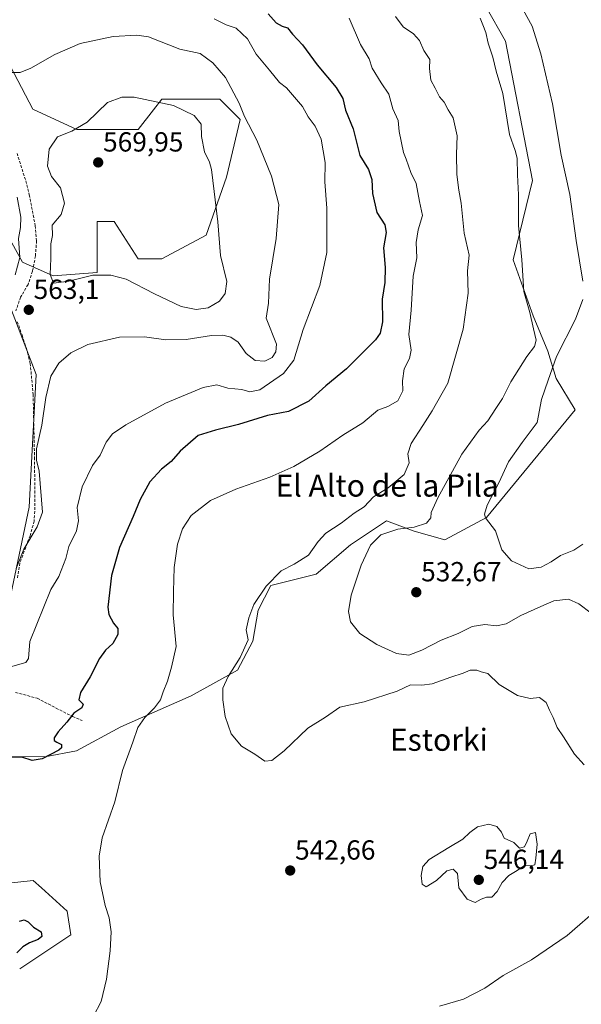
# Model space of a CAD drawing. Units: metres. Extents: x 573400 to 576851, y 4721881 to 4724231.
# Drawn here: x 575603 to 575806, y 4722516 to 4722873 of the extents above; entities that cross this region are included whole.
import ezdxf
from ezdxf.enums import TextEntityAlignment as Align

# ---------------------------------------------------------------- set-up
doc = ezdxf.new("R2010")
doc.units = ezdxf.units.M
doc.header["$MEASUREMENT"] = 0
doc.linetypes.add('TRAZOSX2', pattern=[1.5, 1, -0.5])
for name, color, linetype, lineweight in [('Carátula', 7, 'Continuous', 5), ('Cultivos leñosos CxS', 92, 'Continuous', 0), ('Curva de nivel maestra', 36, 'Continuous', 30), ('Curva de nivel normal', 36, 'Continuous', 0), ('Matorral CxS', 135, 'Continuous', 0), ('Punto de cota en terreno', 7, 'Continuous', 0), ('Rótulo de punto de cota en terreno', 19, 'Continuous', 0), ('Senda', 19, 'TRAZOSX2', 0), ('Texto cartográfico', 19, 'Continuous', 0)]:
    doc.layers.add(name, color=color, linetype=linetype, lineweight=lineweight)
doc.styles.add('Arial', font='arial.ttf', dxfattribs={"height": 0.2})

# ---------------------------------------------------------------- blocks, each defined once
blk = doc.blocks.new('5PATER')
at = {"layer": 'Carátula', "linetype": 'Continuous', "lineweight": 5}
h = blk.add_hatch(color=250, dxfattribs=at)
edge = h.paths.add_edge_path()
edge.add_ellipse((0, 0.01), major_axis=(-1.33, -1.34), ratio=0.999422, start_angle=0, end_angle=360)

msp = doc.modelspace()

# ---------------------------------------------------------------- linework, layer by layer
at = {"layer": 'Cultivos leñosos CxS', "color": 92, "linetype": 'Continuous', "lineweight": 0}
for points in [[(575595.9, 4722605.72, 549.77), (575611.6, 4722605.55, 548.91), (575623.09, 4722607.81, 547.56), (575639.25, 4722616.51, 545.61), (575664.73, 4722627.69, 541.48), (575681.5, 4722637.01, 539.12), (575687.1, 4722647.57, 538.29), (575688.96, 4722658.76, 538.12), (575693.57, 4722667.66, 537.74), (575710.09, 4722671.81, 536.43), (575722.52, 4722682.37, 535.26), (575735.57, 4722691.07, 535.58), (575745.51, 4722687.34, 533.57), (575756.69, 4722684.24, 531.55), (575771.82, 4722692.38, 529.97), (575803.88, 4722731.31, 526.28), (575797.08, 4722742.65, 528.08), (575793.98, 4722752.59, 530.09), (575788.77, 4722765.47, 533.43), (575781.48, 4722785.69, 535.66), (575788.52, 4722814.4, 531.97), (575778.65, 4722864.95, 531.5), (575771.61, 4722877.49, 531.9)], [(575595.9, 4722605.72, 549.77), (575611.6, 4722605.55, 548.91), (575623.09, 4722607.81, 547.56), (575639.25, 4722616.51, 545.61), (575664.73, 4722627.69, 541.48), (575681.5, 4722637.01, 539.12), (575687.1, 4722647.57, 538.29), (575688.96, 4722658.76, 538.12), (575693.57, 4722667.66, 537.74), (575710.09, 4722671.81, 536.43), (575722.52, 4722682.37, 535.26), (575735.57, 4722691.07, 535.58), (575745.51, 4722687.34, 533.57), (575756.69, 4722684.24, 531.55), (575771.82, 4722692.38, 529.97), (575803.88, 4722731.31, 526.28), (575797.08, 4722742.65, 528.08), (575793.98, 4722752.59, 530.09), (575788.77, 4722765.47, 533.43), (575781.48, 4722785.69, 535.66), (575788.52, 4722814.4, 531.97), (575778.65, 4722864.95, 531.5), (575771.61, 4722877.49, 531.9)], [(575602.53, 4722528.76, 547.33), (575621.03, 4722541.09, 545.86), (575619.79, 4722549.72, 545.83), (575610.44, 4722558.14, 546.57), (575607.46, 4722560.82, 546.84), (575596.36, 4722559.58, 548.37)], [(575602.53, 4722528.76, 547.33), (575621.03, 4722541.09, 545.86), (575619.79, 4722549.72, 545.83), (575610.44, 4722558.14, 546.57), (575607.46, 4722560.82, 546.84), (575596.36, 4722559.58, 548.37)]]:
    msp.add_polyline3d(points, dxfattribs=at)
at = {"layer": 'Curva de nivel maestra', "color": 36, "linetype": 'Continuous', "lineweight": 30}
for points in [[(575692.66, 4722874.89, 550), (575695.49, 4722871.61, 550), (575697.7, 4722870.36, 550), (575699.6, 4722869.82, 550), (575701.49, 4722867.54, 550), (575705.03, 4722863.57, 550), (575710.35, 4722856.33, 550), (575717.23, 4722848.2, 550), (575719.73, 4722844.22, 550), (575720.71, 4722839.97, 550), (575723.4, 4722833.23, 550), (575725.92, 4722823.54, 550), (575728.97, 4722818.39, 550), (575730.24, 4722814.8, 550), (575730.42, 4722809.74, 550), (575732.05, 4722802.89, 550), (575734.87, 4722798.44, 550), (575735.43, 4722795.67, 550), (575734.46, 4722790.1, 550), (575735.04, 4722782.88, 550), (575734.91, 4722777.55, 550), (575733.97, 4722771.44, 550), (575734.08, 4722763.25, 550), (575733.27, 4722759.17, 550), (575731.52, 4722756.67, 550), (575721.01, 4722746.22, 550), (575713.55, 4722739.99, 550), (575707.33, 4722734.49, 550), (575699.98, 4722730.79, 550), (575692.4, 4722729.3, 550), (575681.82, 4722726.07, 550), (575673.58, 4722723.99, 550), (575667.28, 4722722.04, 550), (575660.7, 4722716.35, 550), (575657.44, 4722712.58, 550), (575654.01, 4722709.88, 550), (575649.78, 4722705.29, 550), (575646.2, 4722698.89, 550), (575643.65, 4722692.67, 550), (575638.73, 4722681.49, 550), (575635.8, 4722671.33, 550), (575634.44, 4722659.81, 550), (575634.88, 4722657.15, 550), (575636.55, 4722654.06, 550), (575638.12, 4722652.14, 550), (575638.1, 4722649.95, 550), (575636.29, 4722646.61, 550), (575633.69, 4722644.28, 550), (575631.5, 4722641.28, 550), (575628.11, 4722634.61, 550), (575624.58, 4722628.91, 550), (575624, 4722626.2, 550), (575625.56, 4722624.65, 550), (575625.1, 4722623.32, 550), (575622.11, 4722621.45, 550), (575619.68, 4722618.19, 550), (575616.48, 4722614.61, 550), (575615.05, 4722612.47, 550), (575615, 4722611.48, 550), (575615.97, 4722610.88, 550), (575617.74, 4722610.05, 550), (575617.72, 4722608.84, 550), (575616.74, 4722607.95, 550), (575610.67, 4722604.89, 550), (575607.03, 4722604.28, 550), (575603.27, 4722605.45, 550), (575599.28, 4722605.44, 550)], [(575602.41, 4722545.99, 550), (575604.16, 4722546.58, 550), (575605.58, 4722545.83, 550), (575607.49, 4722543.86, 550), (575610.3, 4722542.19, 550), (575610.6, 4722540.48, 550), (575609.22, 4722539.38, 550), (575606.06, 4722538.23, 550), (575603.72, 4722536.68, 550), (575601.52, 4722534.52, 550)]]:
    msp.add_polyline3d(points, dxfattribs=at)
at = {"layer": 'Curva de nivel normal', "color": 36, "linetype": 'Continuous', "lineweight": 0}
for points in [[(575806.69, 4722777.94, 530), (575804.3, 4722792.77, 530), (575802, 4722809.33, 530), (575798.89, 4722823.6, 530), (575795.78, 4722842.27, 530), (575791.52, 4722860.39, 530), (575788.4, 4722870.41, 530), (575785.07, 4722876.36, 530)], [(575599.22, 4722638.2, 555), (575604.76, 4722639.78, 555), (575605.76, 4722641.25, 555), (575606.27, 4722647.37, 555), (575613.88, 4722666.28, 555), (575616.69, 4722670.95, 555), (575619.23, 4722677.41, 555), (575620.38, 4722681.81, 555), (575623.1, 4722687.48, 555), (575623.84, 4722691.08, 555), (575623.34, 4722695.91, 555), (575625.2, 4722703.49, 555), (575628.99, 4722711.12, 555), (575631.75, 4722714.95, 555), (575633.94, 4722719.61, 555), (575636.24, 4722722.61, 555), (575641.05, 4722725.94, 555), (575655.36, 4722733.75, 555), (575669.03, 4722739.47, 555), (575674.03, 4722740.44, 555), (575678.03, 4722739.22, 555), (575683.03, 4722738.68, 555), (575686.01, 4722737.9, 555), (575689.61, 4722738.62, 555), (575698.19, 4722744.48, 555), (575701.9, 4722749.39, 555), (575705.36, 4722760.42, 555), (575711.34, 4722776.39, 555), (575713.9, 4722788.32, 555), (575713.85, 4722804.47, 555), (575713.2, 4722814, 555), (575713.3, 4722821.01, 555), (575711.82, 4722829.39, 555), (575709.61, 4722834.18, 555), (575707.15, 4722837.51, 555), (575705.05, 4722841.28, 555), (575699.28, 4722848.04, 555), (575696.74, 4722849.99, 555), (575693.17, 4722854.44, 555), (575688.29, 4722860.2, 555), (575685.12, 4722865.84, 555), (575681.05, 4722869.62, 555), (575677.35, 4722870.88, 555), (575673.09, 4722873.02, 555)], [(575629.28, 4722511.62, 545), (575632.13, 4722516.96, 545), (575633.99, 4722524.96, 545), (575635.36, 4722535.29, 545), (575635.65, 4722542.18, 545), (575634.95, 4722547.19, 545), (575633.5, 4722551.76, 545), (575631.67, 4722560.26, 545), (575631.3, 4722569.6, 545), (575632.5, 4722576.2, 545), (575637.03, 4722589.29, 545), (575639.76, 4722600.62, 545), (575643.6, 4722610.95, 545), (575645.4, 4722616.22, 545), (575647.93, 4722619.88, 545), (575651.4, 4722623.3, 545), (575653.6, 4722626.24, 545), (575654.56, 4722629.11, 545), (575656.08, 4722633, 545), (575657.58, 4722638.09, 545), (575659.23, 4722645.53, 545), (575658.17, 4722657.01, 545), (575658.29, 4722665.45, 545), (575658.52, 4722674.26, 545), (575659.75, 4722682.66, 545), (575661.53, 4722688.2, 545), (575664.66, 4722693, 545), (575671.73, 4722698.44, 545), (575680.96, 4722702.64, 545), (575693.24, 4722706.89, 545), (575701.92, 4722710.76, 545), (575711.4, 4722716.32, 545), (575719.66, 4722722.11, 545), (575726.95, 4722726.66, 545), (575732.43, 4722731.28, 545), (575735.96, 4722732.6, 545), (575739.63, 4722734.61, 545), (575741.42, 4722738.18, 545), (575741.29, 4722741.88, 545), (575741.88, 4722746.17, 545), (575743.9, 4722749.94, 545), (575744.47, 4722752.94, 545), (575743.66, 4722758.6, 545), (575744.48, 4722767.48, 545), (575745.26, 4722779.77, 545), (575746.54, 4722786.48, 545), (575746.31, 4722791.94, 545), (575746.96, 4722796.56, 545), (575748.58, 4722801.75, 545), (575747.46, 4722806.89, 545), (575746.27, 4722813.35, 545), (575744.3, 4722817.39, 545), (575742.64, 4722822.24, 545), (575741.65, 4722824.66, 545), (575740.17, 4722832.19, 545), (575739.75, 4722836.22, 545), (575737.78, 4722840.42, 545), (575736.33, 4722845.71, 545), (575733.54, 4722849.82, 545), (575730.39, 4722855.14, 545), (575729.2, 4722858.53, 545), (575726.07, 4722863.7, 545), (575722.05, 4722873.25, 545)], [(575738.82, 4722873.87, 540), (575741.54, 4722870.19, 540), (575745.3, 4722867.55, 540), (575747.55, 4722865.15, 540), (575749.13, 4722861.55, 540), (575751.19, 4722858.32, 540), (575751.14, 4722855.08, 540), (575751.57, 4722850.8, 540), (575753.12, 4722847.94, 540), (575754.78, 4722844.75, 540), (575756.47, 4722842.79, 540), (575757.85, 4722840.1, 540), (575759.71, 4722837.2, 540), (575761.2, 4722830.61, 540), (575760.9, 4722823.94, 540), (575761.04, 4722816.62, 540), (575761.78, 4722810.98, 540), (575762.63, 4722806.28, 540), (575763.69, 4722795.38, 540), (575765.52, 4722787.38, 540), (575764.92, 4722781.72, 540), (575765.15, 4722773.68, 540), (575763.32, 4722760.58, 540), (575757.72, 4722741.02, 540), (575752.09, 4722730.95, 540), (575748.73, 4722725.61, 540), (575744.51, 4722719.12, 540), (575743.27, 4722715.42, 540), (575743.79, 4722712.15, 540), (575741.98, 4722707.97, 540), (575736.12, 4722703.05, 540), (575730.81, 4722699.87, 540), (575727.49, 4722696.21, 540), (575723.75, 4722693.85, 540), (575719.07, 4722690.28, 540), (575713.54, 4722686.61, 540), (575710.73, 4722683.6, 540), (575707.25, 4722678.68, 540), (575702.03, 4722675.38, 540), (575697.37, 4722673, 540), (575691.87, 4722667.46, 540), (575687.44, 4722660.84, 540), (575685.57, 4722655.95, 540), (575684.62, 4722651.57, 540)], [(575769.45, 4722873.29, 535), (575770.42, 4722870.82, 535), (575771.56, 4722868.14, 535), (575772.34, 4722864.26, 535), (575774.09, 4722859.12, 535), (575775.33, 4722854.07, 535), (575777.7, 4722845.99, 535), (575780.17, 4722831.09, 535), (575782.21, 4722825.37, 535), (575782.87, 4722822.58, 535), (575783.02, 4722816.48, 535), (575783.4, 4722809.27, 535), (575783.4, 4722798.16, 535), (575784.63, 4722785.67, 535), (575785.29, 4722774.2, 535), (575787.53, 4722766.62, 535), (575788.78, 4722760.65, 535), (575789.75, 4722756.6, 535), (575789.23, 4722754.27, 535), (575786.45, 4722750.62, 535), (575780.64, 4722741.5, 535), (575777.62, 4722735.51, 535), (575775.17, 4722731.83, 535), (575772.28, 4722727.38, 535), (575769.1, 4722724.02, 535), (575762.8, 4722715.26, 535), (575754.09, 4722699.48, 535), (575751.76, 4722694.19, 535), (575751.66, 4722692.26, 535), (575750.06, 4722690.32, 535), (575745.56, 4722688.79, 535), (575739.66, 4722688.09, 535), (575733.47, 4722686.06, 535), (575729.7, 4722682.31, 535), (575726.34, 4722675.1, 535), (575722.74, 4722664.17, 535), (575721.71, 4722658.29, 535), (575722.52, 4722654.48, 535), (575725.88, 4722650.34, 535), (575732.02, 4722646.32, 535), (575739.18, 4722643.09, 535), (575743.64, 4722642.46, 535), (575748.34, 4722644.22, 535), (575755.37, 4722647.9, 535), (575761.52, 4722650.25, 535), (575766.58, 4722652.77, 535), (575771.16, 4722653.52, 535), (575775.42, 4722653.11, 535), (575778.96, 4722653.76, 535), (575784.3, 4722656.82, 535), (575791.52, 4722660.08, 535), (575796.25, 4722662.17, 535), (575801.58, 4722662.7, 535), (575805.32, 4722661.09, 535), (575809.69, 4722657.7, 535)], [(575601.31, 4722673.9, 560), (575604.06, 4722680.88, 560), (575608.9, 4722688.91, 560), (575610.79, 4722694.29, 560), (575609.6, 4722709.13, 560), (575608.59, 4722713.07, 560), (575608.69, 4722717.26, 560), (575610.6, 4722725.73, 560), (575612, 4722735.81, 560), (575613.86, 4722743.6, 560), (575616.7, 4722748.27, 560), (575621.08, 4722752.03, 560), (575627.28, 4722754.97, 560), (575638.7, 4722757.66, 560), (575647.74, 4722757.82, 560), (575655.55, 4722756.75, 560), (575662.9, 4722756.86, 560), (575672.12, 4722758.26, 560), (575676.16, 4722758.46, 560), (575679.14, 4722757.74, 560), (575681.79, 4722755.81, 560), (575684.67, 4722751.72, 560), (575687.86, 4722749.28, 560), (575691.45, 4722749.04, 560), (575694.02, 4722750.35, 560), (575695.46, 4722752.33, 560), (575695.62, 4722755.18, 560), (575691.88, 4722764.52, 560), (575692.72, 4722770.06, 560), (575693.11, 4722778.68, 560), (575695.49, 4722793.49, 560), (575696.44, 4722805.75, 560), (575693.85, 4722816.08, 560), (575688.52, 4722829.06, 560), (575684.1, 4722837.6, 560), (575682.15, 4722842.52, 560), (575677.2, 4722851.77, 560), (575672.62, 4722857.1, 560), (575667.95, 4722860.52, 560), (575660.64, 4722862.08, 560), (575649.24, 4722866.56, 560), (575644.98, 4722867.17, 560), (575636.4, 4722866.64, 560), (575624.48, 4722864.11, 560), (575615.31, 4722860.12, 560), (575606.63, 4722855.18, 560), (575602.68, 4722853.64, 560), (575599.59, 4722853.54, 560)], [(575666.58, 4722767.65, 565), (575670.9, 4722768.31, 565), (575675.03, 4722770.76, 565), (575677.02, 4722773.56, 565), (575677.66, 4722777.84, 565), (575675.4, 4722787.33, 565), (575674.38, 4722799.45, 565), (575672.1, 4722818.4, 565), (575671.32, 4722821.11, 565), (575669.56, 4722824.82, 565), (575668.49, 4722830.45, 565), (575668.35, 4722834.92, 565), (575665.79, 4722838.03, 565), (575658.35, 4722841.59, 565), (575644.04, 4722844.61, 565), (575639.53, 4722844.69, 565), (575634.39, 4722842.77, 565), (575627.02, 4722835.6, 565), (575621.48, 4722832.32, 565), (575616.24, 4722830.26, 565), (575613.26, 4722825.78, 565), (575612.58, 4722819.61, 565), (575614.03, 4722815.92, 565), (575617.29, 4722811.85, 565), (575618.75, 4722806.21, 565), (575617.58, 4722802.17, 565), (575614.35, 4722798.27, 565), (575614.38, 4722794.58, 565), (575613.84, 4722791.49, 565), (575613.82, 4722786.17, 565), (575613.53, 4722780.37, 565), (575614.8, 4722777.24, 565), (575620.41, 4722777.93, 565), (575629.04, 4722780.14, 565), (575635.56, 4722780.14, 565), (575641.09, 4722778.7, 565), (575651.43, 4722773.43, 565), (575661.1, 4722768.81, 565), (575666.58, 4722767.65, 565)], [(575601.58, 4722808.45, 560), (575603.01, 4722801.22, 560), (575602.83, 4722797.46, 560), (575602.09, 4722793.43, 560), (575602.56, 4722786.59, 560), (575600.86, 4722780.27, 560)], [(575806.71, 4722682.66, 530), (575803.42, 4722680.53, 530), (575798.65, 4722678.61, 530), (575795.29, 4722676.32, 530), (575791.66, 4722674.28, 530), (575787.1, 4722673.76, 530), (575780.87, 4722676.57, 530), (575777.32, 4722680.57, 530), (575775.03, 4722687.5, 530), (575771.44, 4722692.21, 530), (575771.03, 4722693.48, 530), (575772.03, 4722696.83, 530), (575776.23, 4722704.91, 530), (575779.78, 4722712.46, 530), (575784.74, 4722719.45, 530), (575790.11, 4722726.7, 530), (575791.73, 4722735.11, 530), (575794.15, 4722742.05, 530), (575797.13, 4722750.72, 530), (575804.09, 4722764.26, 530), (575806.76, 4722771.38, 530)], [(575684.62, 4722651.57, 540), (575685.36, 4722647.94, 540), (575682.52, 4722641.58, 540), (575678.1, 4722634.67, 540), (575676.18, 4722630.42, 540), (575676.22, 4722626.27, 540), (575677.09, 4722620.2, 540), (575679.16, 4722613.87, 540), (575682.92, 4722609.5, 540), (575687.75, 4722606.53, 540), (575691.42, 4722604.08, 540), (575693.96, 4722604.25, 540), (575698.39, 4722607.75, 540), (575706.96, 4722615.93, 540), (575713.39, 4722619.95, 540), (575718.56, 4722623.58, 540), (575727.43, 4722625.56, 540), (575739.46, 4722629.35, 540), (575744.22, 4722631.7, 540), (575748.31, 4722631.55, 540), (575752.07, 4722632.08, 540), (575758.91, 4722634.47, 540), (575763.37, 4722635.88, 540), (575765.84, 4722637.04, 540), (575768.26, 4722637.01, 540), (575769.89, 4722636.42, 540), (575772.26, 4722635.75, 540), (575776.42, 4722631.81, 540), (575783.02, 4722627.82, 540), (575787.6, 4722626.68, 540), (575791, 4722627.11, 540), (575793.41, 4722625.26, 540), (575794.66, 4722622.46, 540), (575796, 4722619.88, 540), (575797.4, 4722616.27, 540), (575799.72, 4722612.88, 540), (575803.68, 4722606.58, 540), (575807.15, 4722602.66, 540)], [(575767.63, 4722552.76, 545), (575769.9, 4722554.05, 545), (575771.74, 4722554.74, 545), (575773.69, 4722554.77, 545), (575775.62, 4722556.85, 545), (575777.43, 4722560.08, 545), (575779.86, 4722562.54, 545), (575782.97, 4722564.43, 545), (575785.59, 4722566.2, 545), (575787.69, 4722566.06, 545), (575789.27, 4722566.46, 545), (575789.62, 4722568.88, 545), (575790.11, 4722573.92, 545), (575789.53, 4722578.13, 545), (575787.59, 4722577.68, 545), (575786.54, 4722575.06, 545), (575785.52, 4722572.96, 545), (575783.79, 4722572.48, 545), (575781.69, 4722574.54, 545), (575778.19, 4722576.16, 545), (575777.18, 4722578.28, 545), (575775.54, 4722580.36, 545), (575772.62, 4722581.19, 545), (575768.56, 4722580.17, 545), (575765.75, 4722578.18, 545), (575763.21, 4722575.7, 545), (575758.09, 4722572.79, 545), (575751.06, 4722568.36, 545), (575748.76, 4722565.87, 545), (575748.11, 4722562.53, 545), (575748.52, 4722559.45, 545), (575749.91, 4722558.51, 545), (575753.64, 4722560.72, 545), (575757.37, 4722564.25, 545), (575759.7, 4722564.94, 545), (575761.26, 4722563.31, 545), (575761.8, 4722558.06, 545), (575764.78, 4722554.02, 545), (575767.63, 4722552.76, 545)], [(575812.99, 4722551.29, 540), (575801.1, 4722540.8, 540), (575788.12, 4722531.98, 540), (575777.82, 4722526.36, 540), (575771.22, 4722521.76, 540), (575763.46, 4722517.76, 540), (575754.78, 4722515.24, 540)]]:
    msp.add_polyline3d(points, dxfattribs=at)
at = {"layer": 'Matorral CxS', "color": 135, "linetype": 'Continuous', "lineweight": 0}
for points in [[(575771.61, 4722877.49, 531.9), (575778.65, 4722864.95, 531.5), (575788.52, 4722814.4, 531.97), (575781.48, 4722785.69, 535.66), (575788.77, 4722765.47, 533.43), (575793.98, 4722752.59, 530.09), (575797.08, 4722742.65, 528.08), (575803.88, 4722731.31, 526.28), (575771.82, 4722692.38, 529.97), (575756.69, 4722684.24, 531.55), (575745.51, 4722687.34, 533.57), (575735.57, 4722691.07, 535.58), (575722.52, 4722682.37, 535.26), (575710.09, 4722671.81, 536.43), (575693.57, 4722667.66, 537.74), (575688.96, 4722658.76, 538.12), (575687.1, 4722647.57, 538.29), (575681.5, 4722637.01, 539.12), (575664.73, 4722627.69, 541.48), (575639.25, 4722616.51, 545.61), (575623.09, 4722607.81, 547.56), (575611.6, 4722605.55, 548.91), (575595.9, 4722605.72, 549.77)], [(575595.9, 4722605.72, 549.77), (575611.6, 4722605.55, 548.91), (575623.09, 4722607.81, 547.56), (575639.25, 4722616.51, 545.61), (575664.73, 4722627.69, 541.48), (575681.5, 4722637.01, 539.12), (575687.1, 4722647.57, 538.29), (575688.96, 4722658.76, 538.12), (575693.57, 4722667.66, 537.74), (575710.09, 4722671.81, 536.43), (575722.52, 4722682.37, 535.26), (575735.57, 4722691.07, 535.58), (575745.51, 4722687.34, 533.57), (575756.69, 4722684.24, 531.55), (575771.82, 4722692.38, 529.97), (575803.88, 4722731.31, 526.28), (575797.08, 4722742.65, 528.08), (575793.98, 4722752.59, 530.09), (575788.77, 4722765.47, 533.43), (575781.48, 4722785.69, 535.66), (575788.52, 4722814.4, 531.97), (575778.65, 4722864.95, 531.5), (575771.61, 4722877.49, 531.9)], [(575591.22, 4722807, 556.63), (575603.55, 4722784.8, 561.5), (575614.65, 4722779.87, 565.11), (575630.68, 4722781.1, 564.68), (575630.68, 4722792.2, 566.82), (575630.68, 4722799.6, 567.49), (575636.85, 4722799.6, 567.49), (575645.48, 4722786.04, 565.96), (575654.11, 4722786.04, 563.77), (575670.14, 4722794.67, 563.85), (575677.54, 4722815.63, 563.96), (575682.47, 4722836.59, 560.4), (575675.07, 4722843.99, 561.32), (575654.11, 4722843.99, 565.19), (575651.03, 4722840.03, 566.22), (575645.48, 4722832.89, 567.94), (575623.28, 4722832.89, 566.29), (575607.25, 4722840.29, 563.99), (575593.69, 4722866.19, 557.22)], [(575593.69, 4722866.19, 557.22), (575607.25, 4722840.29, 563.99), (575623.28, 4722832.89, 566.29), (575645.48, 4722832.89, 567.94), (575651.03, 4722840.03, 566.22), (575654.11, 4722843.99, 565.19), (575675.07, 4722843.99, 561.32), (575682.47, 4722836.59, 560.4), (575677.54, 4722815.63, 563.96), (575670.14, 4722794.67, 563.85), (575654.11, 4722786.04, 563.77), (575645.48, 4722786.04, 565.96), (575636.85, 4722799.6, 567.49), (575630.68, 4722799.6, 567.49), (575630.68, 4722792.2, 566.82), (575630.68, 4722781.1, 564.68), (575614.65, 4722779.87, 565.11), (575603.55, 4722784.8, 561.5), (575591.22, 4722807, 556.63)], [(575591.22, 4722807, 556.63), (575603.55, 4722784.8, 561.5), (575614.65, 4722779.87, 565.11), (575630.68, 4722781.1, 564.68), (575630.68, 4722792.2, 566.82), (575630.68, 4722799.6, 567.49), (575636.85, 4722799.6, 567.49), (575645.48, 4722786.04, 565.96), (575654.11, 4722786.04, 563.77), (575670.14, 4722794.67, 563.85), (575677.54, 4722815.63, 563.96), (575682.47, 4722836.59, 560.4), (575675.07, 4722843.99, 561.32), (575654.11, 4722843.99, 565.19), (575651.03, 4722840.03, 566.22), (575645.48, 4722832.89, 567.94), (575623.28, 4722832.89, 566.29), (575607.25, 4722840.29, 563.99), (575593.69, 4722866.19, 557.22)], [(575591.22, 4722807, 556.63), (575603.55, 4722784.8, 561.5), (575614.65, 4722779.87, 565.11), (575630.68, 4722781.1, 564.68), (575630.68, 4722792.2, 566.82), (575630.68, 4722799.6, 567.49), (575636.85, 4722799.6, 567.49), (575645.48, 4722786.04, 565.96), (575654.11, 4722786.04, 563.77), (575670.14, 4722794.67, 563.85), (575677.54, 4722815.63, 563.96), (575682.47, 4722836.59, 560.4), (575675.07, 4722843.99, 561.32), (575654.11, 4722843.99, 565.19), (575651.03, 4722840.03, 566.22), (575645.48, 4722832.89, 567.94), (575623.28, 4722832.89, 566.29), (575607.25, 4722840.29, 563.99), (575593.69, 4722866.19, 557.22)], [(575594.92, 4722644.23, 555.85), (575606.02, 4722696.02, 560.65), (575608.48, 4722744.11, 561.15), (575598.62, 4722770.01, 562.61)], [(575598.62, 4722770.01, 562.61), (575608.48, 4722744.11, 561.15), (575606.02, 4722696.02, 560.65), (575594.92, 4722644.23, 555.85)], [(575594.92, 4722644.23, 555.85), (575606.02, 4722696.02, 560.65), (575608.48, 4722744.11, 561.15), (575598.62, 4722770.01, 562.61)], [(575594.92, 4722644.23, 555.85), (575606.02, 4722696.02, 560.65), (575608.48, 4722744.11, 561.15), (575598.62, 4722770.01, 562.61)], [(575596.36, 4722559.58, 548.37), (575607.46, 4722560.82, 546.84), (575610.44, 4722558.14, 546.57), (575619.79, 4722549.72, 545.83), (575621.03, 4722541.09, 545.86), (575602.53, 4722528.76, 547.33)], [(575602.53, 4722528.76, 547.33), (575621.03, 4722541.09, 545.86), (575619.79, 4722549.72, 545.83), (575610.44, 4722558.14, 546.57), (575607.46, 4722560.82, 546.84), (575596.36, 4722559.58, 548.37)]]:
    msp.add_polyline3d(points, dxfattribs=at)
at = {"layer": 'Senda', "color": 19, "linetype": 'TRAZOSX2', "lineweight": 0}
for points in [[(575601.58, 4722824.3), (575604.76, 4722814.29), (575606.02, 4722809.33), (575608.16, 4722798.06), (575608.64, 4722792.59), (575608.26, 4722787.11), (575607.19, 4722781.58), (575605.57, 4722776.73), (575602.89, 4722772.21), (575601.17, 4722767.26)], [(575601.67, 4722763.29), (575603.38, 4722758.48), (575605.04, 4722753.53), (575606.36, 4722748.17), (575607.41, 4722736.94), (575607.92, 4722714.06), (575608.06, 4722696.1), (575607.78, 4722691.02), (575606.31, 4722685.72), (575602.57, 4722675.82), (575601.7, 4722670.48)], [(575601.07, 4722628.92), (575608.91, 4722626.84), (575615.73, 4722623.25), (575621.74, 4722620.19), (575625.19, 4722618.75)]]:
    msp.add_lwpolyline(points, dxfattribs=at)

# ---------------------------------------------------------------- block references
at = {"layer": 'Punto de cota en terreno', "linetype": 'Continuous', "lineweight": 0}
for p in [(575631, 4722821, 569.95), (575605.83, 4722767.58, 563.1), (575746.33, 4722665.24, 532.67), (575700.61, 4722564.39, 542.66), (575769, 4722561, 546.14)]:
    msp.add_blockref('5PATER', p, dxfattribs=at)

# ---------------------------------------------------------------- texts
at = {"layer": 'Rótulo de punto de cota en terreno', "color": 19, "linetype": 'Continuous', "lineweight": 0, "style": 'Arial'}
for s, p in [('569,95', (575632.76, 4722822.76)), ('563,1', (575607.59, 4722769.34)), ('532,67', (575748.09, 4722667)), ('542,66', (575702.37, 4722566.15)), ('546,14', (575770.76, 4722562.76))]:
    msp.add_text(s, height=7, dxfattribs=at).set_placement(p, align=Align.BOTTOM_LEFT)
at = {"layer": 'Texto cartográfico', "color": 19, "linetype": 'Continuous', "lineweight": 0, "style": 'Arial'}
for s, p in [('El Alto de la Pila', (575735.78, 4722703.9)), ('Estorki', (575754.53, 4722611.78))]:
    msp.add_text(s, height=8, dxfattribs=at).set_placement(p, align=Align.MIDDLE_CENTER)

doc.saveas('drawing.dxf')
